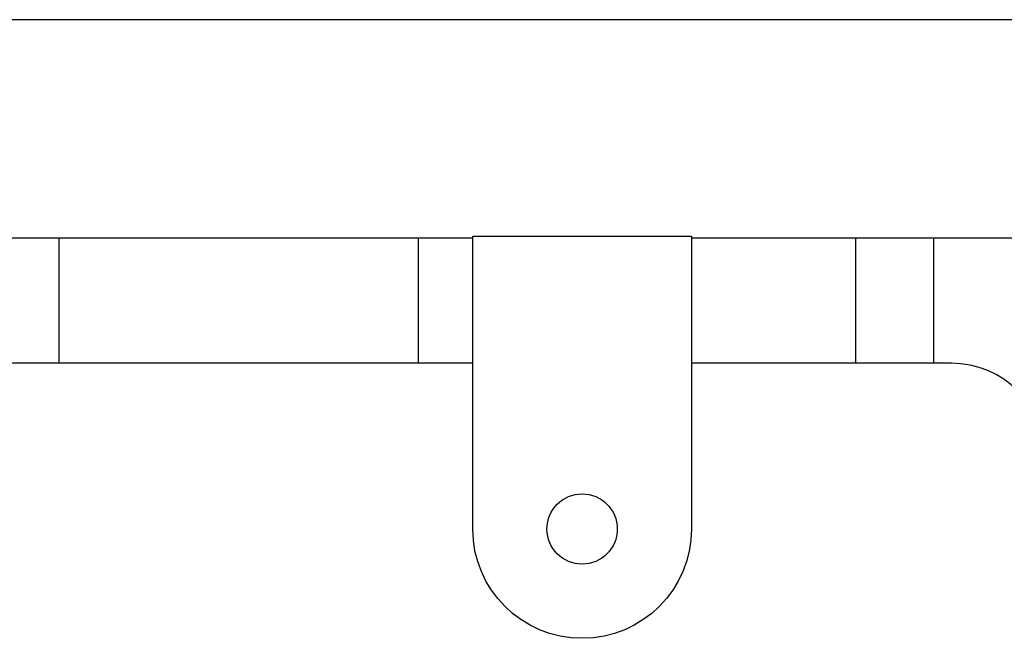
# Model space of a CAD drawing. Units: inches. Extents: x -2790 to 21, y 0 to 1640.
# Drawn here: x -452 to -444, y 199 to 204 of the extents above; entities that cross this region are included whole.
import ezdxf

# ---------------------------------------------------------------- set-up
doc = ezdxf.new("R2010")
doc.units = ezdxf.units.IN
doc.header["$LTSCALE"] = 0.25
doc.header["$MEASUREMENT"] = 0
doc.layers.add('SPLASHWORX-2DVIEW', color=7, linetype='CONTINUOUS')

# ---------------------------------------------------------------- blocks, each defined once
blk = doc.blocks.new('Splash-Right-15301700')
at = {"layer": 'SPLASHWORX-2DVIEW', "extrusion": (4.285491411475222e-25, 1, 1.701310921963201e-16)}
for p, q in [((-1.99999971004911, 112.25), (-27.3749997100183, 112.25)), ((-10.37499970108708, 110.5), (-27.3749996973856, 110.5)), ((-13.68749886568413, 110.5), (-13.68749886715395, 109.5)), ((-10.81249886568413, 110.5), (-10.81249886715395, 109.5)), ((-10.37499970108708, 110.5179491924311), (-8.624999701087077, 110.5179491924311)), ((-10.37499970108708, 108.1730302260509), (-10.37499970108708, 110.5179491924311)), ((-8.624999701087077, 110.5179491924311), (-8.624999701087077, 108.1730302260509)), ((-1.187499697416271, 110.5), (-8.624999701087077, 110.5)), ((-7.312498865684134, 110.5), (-7.312498867153948, 109.5)), ((-6.687498865684134, 110.5), (-6.687498867153948, 109.5)), ((-10.37499970108709, 109.5), (-31.99999969922115, 109.5)), ((-6.546130343174269, 109.5), (-8.624999701087091, 109.5))]:
    blk.add_line(p, q, dxfattribs=at)
at = {"layer": 'SPLASHWORX-2DVIEW'}
blk.add_circle((-9.49999970108685, 108.1730302260509), 0.2812499999999963, dxfattribs=at)
blk.add_arc((-6.546130343174383, 108.7499999999999), 0.7500000000001137, 9.770663981455924e-12, 89.99999999999186, dxfattribs=at)
at = {"layer": 'SPLASHWORX-2DVIEW', "extrusion": (8.271806125530276e-25, 2.465190328815662e-32, -1)}
blk.add_arc((9.499999701087077, 108.1730302260509), 0.875, 180, 0, dxfattribs=at)

msp = doc.modelspace()

# ---------------------------------------------------------------- block references
at = {"layer": 'SPLASHWORX-2DVIEW'}
msp.add_blockref('Splash-Right-15301700', (-437.8563048279668, 91.99922508713928), dxfattribs=at)

doc.saveas('drawing.dxf')
